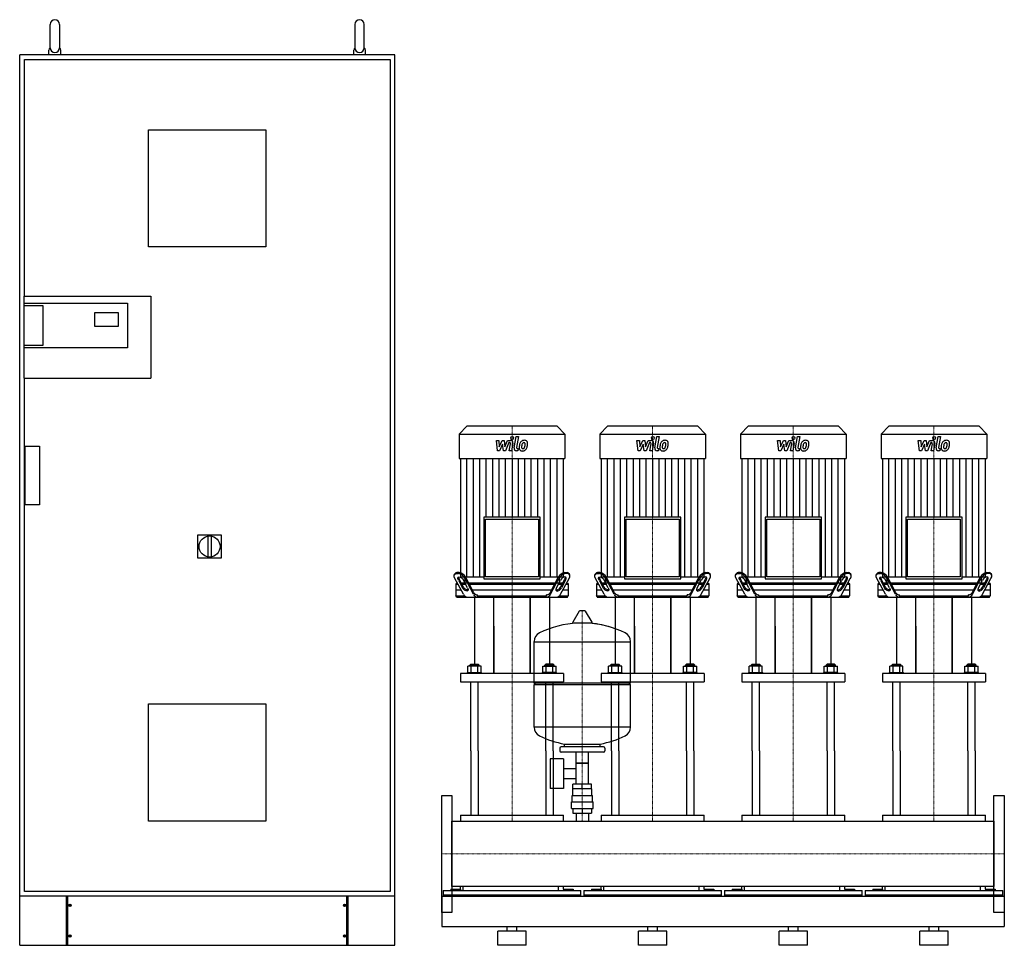
# Model space of a CAD drawing. Extents: x -900 to 1200, y 0 to 1975.
import ezdxf

# ---------------------------------------------------------------- set-up
doc = ezdxf.new("R2010")
doc.units = 0
doc.linetypes.add('DASHDOT', pattern=[1, 0.5, -0.25, 0, -0.25])
doc.layers.get('0').update_dxf_attribs({"color": 124})
doc.layers.add('CP_AXIS', color=143, linetype='DASHDOT', lineweight=18)
doc.layers.add('CP_DETAL', color=33, linetype='Continuous')

msp = doc.modelspace()

# ---------------------------------------------------------------- linework, layer by layer
at = {"extrusion": (0, 1, 0)}
for p, q in [((-835, 1915), (-835, 1965)), ((-815, 1965), (-815, 1915)), ((-185, 1965), (-185, 1915)), ((-165, 1915), (-165, 1965)), ((-900, 0), (-900, 1900)), ((-100, 1900), (-900, 1900)), ((-890, 1890), (-110, 1890)), ((-890, 1385), (-890, 1890)), ((-837.5, 1900), (-837.5, 1910)), ((-812.5, 1900), (-812.5, 1910)), ((-187.5, 1900), (-187.5, 1910)), ((-162.5, 1900), (-162.5, 1910)), ((-110, 1890), (-110, 115)), ((-100, 0), (-100, 1900)), ((-625, 1490), (-625, 1740)), ((-625, 1740), (-375, 1740)), ((-375, 1740), (-375, 1490)), ((-375, 1490), (-625, 1490)), ((-891, 1385), (-620, 1385)), ((-891, 1385), (-891, 1210)), ((-891, 1370), (-670, 1370)), ((-891, 1365), (-850.5, 1365)), ((-850.5, 1365), (-850.5, 1280)), ((-670, 1370), (-670, 1275)), ((-620, 1385), (-620, 1210)), ((-740, 1320), (-740, 1350)), ((-740, 1350), (-690, 1350)), ((-690, 1350), (-690, 1320)), ((-690, 1320), (-740, 1320)), ((-850.5, 1280), (-891, 1280)), ((-670, 1275), (-891, 1275)), ((-891, 1210), (-620, 1210)), ((-890, 115), (-890, 1210)), ((53.4, 1108), (37.5, 1090.6)), ((246.6, 1108), (53.4, 1108)), ((246.6, 1108), (262.5, 1090.6)), ((353.4, 1108), (337.5, 1090.6)), ((546.6, 1108), (353.4, 1108)), ((546.6, 1108), (562.5, 1090.6)), ((653.4, 1108), (637.5, 1090.6)), ((846.6, 1108), (653.4, 1108)), ((846.6, 1108), (862.5, 1090.6)), ((953.4, 1108), (937.5, 1090.6)), ((1146.6, 1108), (953.4, 1108)), ((1146.6, 1108), (1162.5, 1090.6)), ((37.5, 1090.6), (262.5, 1090.6)), ((37.5, 1090.6), (37.5, 1038.4)), ((262.5, 1090.6), (262.5, 1038.4)), ((337.5, 1090.6), (562.5, 1090.6)), ((337.5, 1090.6), (337.5, 1038.4)), ((562.5, 1090.6), (562.5, 1038.4)), ((637.5, 1090.6), (862.5, 1090.6)), ((637.5, 1090.6), (637.5, 1038.4)), ((862.5, 1090.6), (862.5, 1038.4)), ((937.5, 1090.6), (1162.5, 1090.6)), ((937.5, 1090.6), (937.5, 1038.4)), ((1162.5, 1090.6), (1162.5, 1038.4)), ((-888, 1065), (-858, 1065)), ((-888, 940), (-888, 1065)), ((-858, 1065), (-858, 940)), ((37.5, 1038.4), (262.5, 1038.4)), ((40.3, 1038.4), (40.3, 786.2)), ((259.7, 786.2), (259.7, 1038.4)), ((337.5, 1038.4), (562.5, 1038.4)), ((340.3, 1038.4), (340.3, 786.2)), ((559.7, 786.2), (559.7, 1038.4)), ((637.5, 1038.4), (862.5, 1038.4)), ((640.3, 1038.4), (640.3, 786.2)), ((859.7, 786.2), (859.7, 1038.4)), ((937.5, 1038.4), (1162.5, 1038.4)), ((940.3, 1038.4), (940.3, 786.2)), ((1159.7, 786.2), (1159.7, 1038.4)), ((-858, 940), (-888, 940)), ((89.7, 913.6), (89.7, 781.8)), ((210.3, 913.6), (89.7, 913.6)), ((93.7, 909.2), (206.3, 909.2)), ((93.7, 786.2), (93.7, 909.2)), ((206.3, 909.2), (206.3, 786.2)), ((210.3, 781.8), (210.3, 913.6)), ((389.7, 913.6), (389.7, 781.8)), ((510.3, 913.6), (389.7, 913.6)), ((393.7, 909.2), (506.3, 909.2)), ((393.7, 786.2), (393.7, 909.2)), ((506.3, 909.2), (506.3, 786.2)), ((510.3, 781.8), (510.3, 913.6)), ((689.7, 913.6), (689.7, 781.8)), ((810.3, 913.6), (689.7, 913.6)), ((693.7, 909.2), (806.3, 909.2)), ((693.7, 786.2), (693.7, 909.2)), ((806.3, 909.2), (806.3, 786.2)), ((810.3, 781.8), (810.3, 913.6)), ((989.7, 913.6), (989.7, 781.8)), ((1110.3, 913.6), (989.7, 913.6)), ((993.7, 909.2), (1106.2, 909.2)), ((993.7, 786.2), (993.7, 909.2)), ((1106.2, 909.2), (1106.2, 786.2)), ((1110.3, 781.8), (1110.3, 913.6)), ((-520, 876), (-470, 876)), ((-520, 826), (-520, 876)), ((-499, 873.1), (-499, 828.9)), ((-491, 828.9), (-491, 873.1)), ((-470, 876), (-470, 826)), ((-470, 826), (-520, 826)), ((28.5, 793.6), (27.1, 791.1)), ((46.5, 748.9), (28.4, 782.4)), ((30.8, 793), (36.2, 793)), ((37.5, 795.5), (32.1, 795.5)), ((35.7, 778.9), (44.3, 763)), ((45.6, 765.5), (37.1, 781.4)), ((40.3, 786.2), (89.7, 786.2)), ((55.1, 763), (46.5, 778.9)), ((49.6, 786.2), (49.6, 773)), ((68.1, 748.9), (50, 782.4)), ((68.9, 752.4), (51.4, 784.9)), ((89.7, 781.8), (210.3, 781.8)), ((206.3, 786.2), (93.7, 786.2)), ((210.3, 786.2), (259.7, 786.2)), ((231.1, 752.4), (248.6, 784.9)), ((231.9, 748.9), (250, 782.4)), ((244.9, 763), (253.5, 778.9)), ((250.4, 786.2), (250.4, 773)), ((253.5, 748.9), (271.6, 782.4)), ((254.4, 765.5), (262.9, 781.4)), ((264.3, 778.9), (255.7, 763)), ((262.5, 795.5), (267.9, 795.5)), ((269.2, 793), (263.8, 793)), ((271.5, 793.6), (272.9, 791.1)), ((328.5, 793.6), (327.1, 791.1)), ((346.5, 748.9), (328.4, 782.4)), ((330.8, 793), (336.2, 793)), ((337.5, 795.5), (332.1, 795.5)), ((335.7, 778.9), (344.3, 763)), ((345.6, 765.5), (337.1, 781.4)), ((340.3, 786.2), (389.7, 786.2)), ((355.1, 763), (346.5, 778.9)), ((349.6, 786.2), (349.6, 773)), ((368.1, 748.9), (350, 782.4)), ((368.9, 752.4), (351.4, 784.9)), ((389.7, 781.8), (510.3, 781.8)), ((506.3, 786.2), (393.7, 786.2)), ((510.3, 786.2), (559.7, 786.2)), ((531.1, 752.4), (548.6, 784.9)), ((531.9, 748.9), (550, 782.4)), ((544.9, 763), (553.5, 778.9)), ((550.4, 786.2), (550.4, 773)), ((553.5, 748.9), (571.6, 782.4)), ((554.4, 765.5), (562.9, 781.4)), ((564.3, 778.9), (555.7, 763)), ((562.5, 795.5), (567.9, 795.5)), ((569.2, 793), (563.8, 793)), ((571.5, 793.6), (572.9, 791.1)), ((628.5, 793.6), (627.1, 791.1)), ((646.5, 748.9), (628.4, 782.4)), ((630.8, 793), (636.2, 793)), ((637.5, 795.5), (632.1, 795.5)), ((635.7, 778.9), (644.3, 763)), ((645.6, 765.5), (637.1, 781.4)), ((640.3, 786.2), (689.7, 786.2)), ((655.1, 763), (646.5, 778.9)), ((649.6, 786.2), (649.6, 773)), ((668.1, 748.9), (650, 782.4)), ((668.9, 752.4), (651.4, 784.9)), ((689.7, 781.8), (810.3, 781.8)), ((806.3, 786.2), (693.7, 786.2)), ((810.3, 786.2), (859.7, 786.2)), ((831.1, 752.4), (848.6, 784.9)), ((831.9, 748.9), (850, 782.4)), ((844.9, 763), (853.5, 778.9)), ((850.4, 786.2), (850.4, 773)), ((853.5, 748.9), (871.6, 782.4)), ((854.4, 765.5), (862.9, 781.4)), ((864.3, 778.9), (855.7, 763)), ((862.5, 795.5), (867.9, 795.5)), ((869.2, 793), (863.8, 793)), ((871.5, 793.6), (872.9, 791.1)), ((928.5, 793.6), (927.1, 791.1)), ((946.5, 748.9), (928.4, 782.4)), ((930.8, 793), (936.2, 793)), ((937.5, 795.5), (932.1, 795.5)), ((935.7, 778.9), (944.3, 763)), ((945.6, 765.5), (937.1, 781.4)), ((940.3, 786.2), (989.7, 786.2)), ((955.1, 763), (946.5, 778.9)), ((949.6, 786.2), (949.6, 773)), ((968.1, 748.9), (950, 782.4)), ((968.9, 752.4), (951.4, 784.9)), ((989.7, 781.8), (1110.3, 781.8)), ((1106.2, 786.2), (993.7, 786.2)), ((1110.3, 786.2), (1159.7, 786.2)), ((1131.1, 752.4), (1148.6, 784.9)), ((1131.9, 748.9), (1150, 782.4)), ((1144.9, 763), (1153.5, 778.9)), ((1150.4, 786.2), (1150.4, 773)), ((1153.5, 748.9), (1171.6, 782.4)), ((1154.4, 765.5), (1162.9, 781.4)), ((1164.3, 778.9), (1155.7, 763)), ((1162.5, 795.5), (1167.9, 795.5)), ((1169.2, 793), (1163.8, 793)), ((1171.5, 793.6), (1172.9, 791.1)), ((31.9, 773), (30, 770.5)), ((30, 770.5), (34.8, 770.5)), ((30, 770.5), (30, 745.5)), ((41.6, 758), (30, 758)), ((33.5, 773), (31.9, 773)), ((49.7, 773), (41.6, 773)), ((42.9, 770.5), (51, 770.5)), ((250.4, 773), (49.6, 773)), ((59.1, 770.5), (240.9, 770.5)), ((234.1, 758), (65.9, 758)), ((249, 770.5), (257.1, 770.5)), ((258.4, 773), (250.3, 773)), ((270, 758), (258.4, 758)), ((265.2, 770.5), (270, 770.5)), ((268.1, 773), (266.5, 773)), ((268.1, 773), (270, 770.5)), ((270, 770.5), (270, 745.5)), ((331.9, 773), (330, 770.5)), ((330, 770.5), (334.8, 770.5)), ((330, 770.5), (330, 745.5)), ((341.6, 758), (330, 758)), ((333.5, 773), (331.9, 773)), ((349.7, 773), (341.6, 773)), ((342.9, 770.5), (351, 770.5)), ((550.4, 773), (349.6, 773)), ((359.1, 770.5), (540.9, 770.5)), ((534.1, 758), (365.9, 758)), ((549, 770.5), (557.1, 770.5)), ((558.4, 773), (550.3, 773)), ((570, 758), (558.4, 758)), ((565.2, 770.5), (570, 770.5)), ((568.1, 773), (566.5, 773)), ((568.1, 773), (570, 770.5)), ((570, 770.5), (570, 745.5)), ((631.9, 773), (630, 770.5)), ((630, 770.5), (634.8, 770.5)), ((630, 770.5), (630, 745.5)), ((641.6, 758), (630, 758)), ((633.5, 773), (631.9, 773)), ((649.7, 773), (641.6, 773)), ((642.9, 770.5), (651, 770.5)), ((850.4, 773), (649.6, 773)), ((659.1, 770.5), (840.9, 770.5)), ((834.1, 758), (665.9, 758)), ((849, 770.5), (857.1, 770.5)), ((858.4, 773), (850.3, 773)), ((870, 758), (858.4, 758)), ((865.2, 770.5), (870, 770.5)), ((868.1, 773), (866.5, 773)), ((868.1, 773), (870, 770.5)), ((870, 770.5), (870, 745.5)), ((931.9, 773), (930, 770.5)), ((930, 770.5), (934.8, 770.5)), ((930, 770.5), (930, 745.5)), ((941.6, 758), (930, 758)), ((933.5, 773), (931.9, 773)), ((949.7, 773), (941.6, 773)), ((942.9, 770.5), (951, 770.5)), ((1150.4, 773), (949.6, 773)), ((959.1, 770.5), (1140.9, 770.5)), ((1134.1, 758), (965.9, 758)), ((1149, 770.5), (1157.1, 770.5)), ((1158.4, 773), (1150.3, 773)), ((1170, 758), (1158.4, 758)), ((1165.2, 770.5), (1170, 770.5)), ((1168.1, 773), (1166.5, 773)), ((1168.1, 773), (1170, 770.5)), ((1170, 770.5), (1170, 745.5)), ((30, 745.5), (48.9, 745.5)), ((31.9, 743), (30, 745.5)), ((70, 743), (70, 599.9)), ((74.7, 748), (76.6, 748)), ((76.6, 745.5), (76.6, 748)), ((76.6, 745.5), (223.4, 745.5)), ((111.5, 579.7), (111.5, 743)), ((188.5, 743), (188.5, 579.7)), ((188.5, 579.7), (188.5, 743)), ((225.3, 748), (223.4, 748)), ((223.4, 745.5), (223.4, 748)), ((230, 743), (230, 599.9)), ((251.1, 745.5), (270, 745.5)), ((268.1, 743), (270, 745.5)), ((330, 745.5), (348.9, 745.5)), ((331.9, 743), (330, 745.5)), ((370, 743), (370, 599.9)), ((374.7, 748), (376.6, 748)), ((376.6, 745.5), (376.6, 748)), ((376.6, 745.5), (523.4, 745.5)), ((411.5, 579.7), (411.5, 743)), ((488.5, 743), (488.5, 579.7)), ((488.5, 579.7), (488.5, 743)), ((525.3, 748), (523.4, 748)), ((523.4, 745.5), (523.4, 748)), ((530, 743), (530, 599.9)), ((551.1, 745.5), (570, 745.5)), ((568.1, 743), (570, 745.5)), ((630, 745.5), (648.9, 745.5)), ((631.9, 743), (630, 745.5)), ((670, 743), (670, 599.9)), ((674.7, 748), (676.6, 748)), ((676.6, 745.5), (676.6, 748)), ((676.6, 745.5), (823.4, 745.5)), ((711.5, 579.7), (711.5, 743)), ((788.5, 743), (788.5, 579.7)), ((788.5, 579.7), (788.5, 743)), ((825.3, 748), (823.4, 748)), ((823.4, 745.5), (823.4, 748)), ((830, 743), (830, 599.9)), ((851.1, 745.5), (870, 745.5)), ((868.1, 743), (870, 745.5)), ((930, 745.5), (948.9, 745.5)), ((931.9, 743), (930, 745.5)), ((970, 743), (970, 599.9)), ((974.7, 748), (976.6, 748)), ((976.6, 745.5), (976.6, 748)), ((976.6, 745.5), (1123.4, 745.5)), ((1011.5, 579.7), (1011.5, 743)), ((1088.5, 743), (1088.5, 579.7)), ((1088.5, 579.7), (1088.5, 743)), ((1125.3, 748), (1123.4, 748)), ((1123.4, 745.5), (1123.4, 748)), ((1130, 743), (1130, 599.9)), ((1151.1, 745.5), (1170, 745.5)), ((1168.1, 743), (1170, 745.5)), ((293.6, 713.2), (279.4, 689.5)), ((305.3, 713.8), (294.7, 713.8)), ((306.4, 713.2), (320.6, 689.5)), ((111.5, 681.2), (111.5, 579.7)), ((319.5, 687.6), (280.5, 687.6)), ((411.5, 681.2), (411.5, 579.7)), ((711.5, 681.2), (711.5, 579.7)), ((1011.5, 681.2), (1011.5, 579.7)), ((197, 559.8), (197, 648.1)), ((197, 647.8), (403, 647.8)), ((403, 559.8), (403, 648.1)), ((56.1, 582.4), (56.1, 595.5)), ((62, 599.9), (60, 598.1)), ((80, 598.1), (60, 598.1)), ((60, 595.5), (60, 598.1)), ((62, 599.9), (78, 599.9)), ((63.1, 582.4), (63.1, 595.5)), ((76.9, 582.4), (76.9, 595.5)), ((78, 599.9), (80, 598.1)), ((80, 595.5), (80, 598.1)), ((83.9, 582.4), (83.9, 595.5)), ((216.1, 582.4), (216.1, 595.5)), ((222, 599.9), (220, 598.1)), ((220, 598.1), (240, 598.1)), ((220, 595.5), (220, 598.1)), ((238, 599.9), (222, 599.9)), ((223.1, 582.4), (223.1, 595.5)), ((236.9, 582.4), (236.9, 595.5)), ((238, 599.9), (240, 598.1)), ((240, 595.5), (240, 598.1)), ((243.9, 582.4), (243.9, 595.5)), ((356.1, 582.4), (356.1, 595.5)), ((362, 599.9), (360, 598.1)), ((380, 598.1), (360, 598.1)), ((360, 595.5), (360, 598.1)), ((362, 599.9), (378, 599.9)), ((363.1, 582.4), (363.1, 595.5)), ((376.9, 582.4), (376.9, 595.5)), ((378, 599.9), (380, 598.1)), ((380, 595.5), (380, 598.1)), ((383.9, 582.4), (383.9, 595.5)), ((516.1, 582.4), (516.1, 595.5)), ((522, 599.9), (520, 598.1)), ((520, 598.1), (540, 598.1)), ((520, 595.5), (520, 598.1)), ((538, 599.9), (522, 599.9)), ((523.1, 582.4), (523.1, 595.5)), ((536.9, 582.4), (536.9, 595.5)), ((538, 599.9), (540, 598.1)), ((540, 595.5), (540, 598.1)), ((543.9, 582.4), (543.9, 595.5)), ((656.1, 582.4), (656.1, 595.5)), ((662, 599.9), (660, 598.1)), ((680, 598.1), (660, 598.1)), ((660, 595.5), (660, 598.1)), ((662, 599.9), (678, 599.9)), ((663.1, 582.4), (663.1, 595.5)), ((676.9, 582.4), (676.9, 595.5)), ((678, 599.9), (680, 598.1)), ((680, 595.5), (680, 598.1)), ((683.9, 582.4), (683.9, 595.5)), ((816.1, 582.4), (816.1, 595.5)), ((822, 599.9), (820, 598.1)), ((820, 598.1), (840, 598.1)), ((820, 595.5), (820, 598.1)), ((838, 599.9), (822, 599.9)), ((823.1, 582.4), (823.1, 595.5)), ((836.9, 582.4), (836.9, 595.5)), ((838, 599.9), (840, 598.1)), ((840, 595.5), (840, 598.1)), ((843.9, 582.4), (843.9, 595.5)), ((956.1, 582.4), (956.1, 595.5)), ((962, 599.9), (960, 598.1)), ((980, 598.1), (960, 598.1)), ((960, 595.5), (960, 598.1)), ((962, 599.9), (978, 599.9)), ((963.1, 582.4), (963.1, 595.5)), ((976.9, 582.4), (976.9, 595.5)), ((978, 599.9), (980, 598.1)), ((980, 595.5), (980, 598.1)), ((983.9, 582.4), (983.9, 595.5)), ((1116.1, 582.4), (1116.1, 595.5)), ((1122, 599.9), (1120, 598.1)), ((1120, 598.1), (1140, 598.1)), ((1120, 595.5), (1120, 598.1)), ((1138, 599.9), (1122, 599.9)), ((1123.1, 582.4), (1123.1, 595.5)), ((1136.9, 582.4), (1136.9, 595.5)), ((1138, 599.9), (1140, 598.1)), ((1140, 595.5), (1140, 598.1)), ((1143.9, 582.4), (1143.9, 595.5)), ((40, 579.7), (40, 562.1)), ((55, 582.4), (85, 582.4)), ((55, 579.7), (55, 582.4)), ((85, 579.7), (85, 582.4)), ((245, 582.4), (215, 582.4)), ((215, 579.7), (215, 582.4)), ((245, 579.7), (245, 582.4)), ((260, 579.7), (260, 562.1)), ((340, 579.7), (340, 562.1)), ((355, 582.4), (385, 582.4)), ((355, 579.7), (355, 582.4)), ((385, 579.7), (385, 582.4)), ((545, 582.4), (515, 582.4)), ((515, 579.7), (515, 582.4)), ((545, 579.7), (545, 582.4)), ((560, 579.7), (560, 562.1)), ((640, 579.7), (640, 562.1)), ((655, 582.4), (685, 582.4)), ((655, 579.7), (655, 582.4)), ((685, 579.7), (685, 582.4)), ((845, 582.4), (815, 582.4)), ((815, 579.7), (815, 582.4)), ((845, 579.7), (845, 582.4)), ((860, 579.7), (860, 562.1)), ((940, 579.7), (940, 562.1)), ((955, 582.4), (985, 582.4)), ((955, 579.7), (955, 582.4)), ((985, 579.7), (985, 582.4)), ((1145, 582.4), (1115, 582.4)), ((1115, 579.7), (1115, 582.4)), ((1145, 579.7), (1145, 582.4)), ((1160, 579.7), (1160, 562.1)), ((197, 559.8), (403, 559.8)), ((200, 556.8), (197, 559.8)), ((197, 556.8), (403, 556.8)), ((197, 465.6), (197, 556.8)), ((400, 556.8), (403, 559.8)), ((403, 465.6), (403, 556.8)), ((-625, 515), (-375, 515)), ((-625, 265), (-625, 515)), ((-375, 515), (-375, 265)), ((403, 465.8), (197, 465.8)), ((252, 420.8), (252, 414.8)), ((345, 423.8), (255, 423.8)), ((262, 423.8), (262, 429.4)), ((338, 423.8), (338, 429.4)), ((348, 420.8), (348, 414.8)), ((62, 414.8), (62, 277.7)), ((78, 414.8), (78, 277.7)), ((222, 414.8), (222, 277.7)), ((238, 414.8), (238, 277.7)), ((345, 411.8), (255, 411.8)), ((286.5, 343.8), (286.5, 411.8)), ((313.4, 343.8), (313.4, 411.8)), ((362, 414.8), (362, 277.7)), ((378, 414.8), (378, 277.7)), ((522, 414.8), (522, 277.7)), ((538, 414.8), (538, 277.7)), ((662, 414.8), (662, 277.7)), ((678, 414.8), (678, 277.7)), ((822, 414.8), (822, 277.7)), ((838, 414.8), (838, 277.7)), ((962, 414.8), (962, 277.7)), ((978, 414.8), (978, 277.7)), ((1122, 414.8), (1122, 277.7)), ((1138, 414.8), (1138, 277.7)), ((231.6, 397.8), (231.6, 334.8)), ((259.6, 397.8), (231.6, 397.8)), ((259.6, 397.8), (259.6, 334.8)), ((313.4, 388.8), (286.5, 388.8)), ((286.5, 388.8), (313.4, 388.8)), ((259.6, 377), (286.5, 377)), ((259.6, 355.7), (286.5, 355.7)), ((280.1, 333.8), (280.1, 343.8)), ((319.9, 343.8), (280.1, 343.8)), ((300, 333.8), (300, 343.8)), ((319.9, 333.8), (319.9, 343.8)), ((259.6, 334.8), (231.6, 334.8)), ((278.5, 319.8), (321.5, 319.8)), ((278.5, 305.8), (278.5, 319.8)), ((320, 333.8), (280, 333.8)), ((280, 319.8), (280, 333.8)), ((320, 319.8), (320, 333.8)), ((321.5, 305.8), (321.5, 319.8)), ((277, 305.8), (323, 305.8)), ((277, 291.8), (277, 305.8)), ((323, 291.8), (323, 305.8)), ((40, 277.7), (260, 277.7)), ((40, 277.7), (40, 264.8)), ((260, 264.8), (260, 277.7)), ((277, 291.8), (323, 291.8)), ((280.1, 291.8), (280.1, 281.8)), ((280.1, 281.8), (319.9, 281.8)), ((286.5, 281.8), (286.5, 264.8)), ((300, 291.8), (300, 281.8)), ((313.4, 281.8), (313.4, 264.8)), ((319.9, 291.8), (319.9, 281.8)), ((340, 277.7), (560, 277.7)), ((340, 277.7), (340, 264.8)), ((560, 264.8), (560, 277.7)), ((640, 277.7), (860, 277.7)), ((640, 277.7), (640, 264.8)), ((860, 264.8), (860, 277.7)), ((940, 277.7), (1160, 277.7)), ((940, 277.7), (940, 264.8)), ((1160, 264.8), (1160, 277.7)), ((-375, 265), (-625, 265)), ((22, 264.8), (1178, 264.8)), ((1178, 125.2), (1178, 264.8)), ((1178, 264.8), (1178, 125.2)), ((-110, 115), (-890, 115)), ((-800, 0), (-800, 105)), ((-798, 105), (-798, 0)), ((-202, 0), (-202, 105)), ((-200, 105), (-200, 0)), ((0, 105), (0, 40)), ((3, 116.8), (297, 116.8)), ((3, 116.8), (3, 107.1)), ((297, 107.1), (3, 107.1)), ((4.2, 105), (4.2, 107.1)), ((19.6, 119.5), (19.6, 116.8)), ((19.6, 119.5), (40.4, 119.5)), ((24.8, 119.5), (24.8, 116.8)), ((35.2, 119.5), (35.2, 116.8)), ((40, 119.5), (40, 125.2)), ((40.4, 119.5), (40.4, 116.8)), ((45, 125.2), (45, 116.8)), ((70, 107.1), (70, 105)), ((230, 105), (230, 107.1)), ((249, 116.8), (249, 125.2)), ((259.6, 119.5), (280.4, 119.5)), ((259.6, 119.5), (259.6, 116.8)), ((260, 119.5), (260, 125.2)), ((264.8, 119.5), (264.8, 116.8)), ((275.2, 119.5), (275.2, 116.8)), ((280.4, 119.5), (280.4, 116.8)), ((295.8, 107.1), (295.8, 105)), ((297, 107.1), (297, 116.8)), ((303, 116.8), (597, 116.8)), ((303, 116.8), (303, 107.1)), ((597, 107.1), (303, 107.1)), ((304.2, 105), (304.2, 107.1)), ((319.6, 119.5), (319.6, 116.8)), ((319.6, 119.5), (340.4, 119.5)), ((324.8, 119.5), (324.8, 116.8)), ((335.2, 119.5), (335.2, 116.8)), ((340, 119.5), (340, 125.2)), ((340.4, 119.5), (340.4, 116.8)), ((345, 125.2), (345, 116.8)), ((370, 107.1), (370, 105)), ((530, 105), (530, 107.1)), ((549, 116.8), (549, 125.2)), ((559.6, 119.5), (580.4, 119.5)), ((559.6, 119.5), (559.6, 116.8)), ((560, 119.5), (560, 125.2)), ((564.8, 119.5), (564.8, 116.8)), ((575.2, 119.5), (575.2, 116.8)), ((580.4, 119.5), (580.4, 116.8)), ((595.8, 107.1), (595.8, 105)), ((597, 107.1), (597, 116.8)), ((603, 116.8), (897, 116.8)), ((603, 116.8), (603, 107.1)), ((897, 107.1), (603, 107.1)), ((604.2, 105), (604.2, 107.1)), ((619.6, 119.5), (619.6, 116.8)), ((619.6, 119.5), (640.4, 119.5)), ((624.8, 119.5), (624.8, 116.8)), ((635.2, 119.5), (635.2, 116.8)), ((640, 119.5), (640, 125.2)), ((640.4, 119.5), (640.4, 116.8)), ((645, 125.2), (645, 116.8)), ((670, 107.1), (670, 105)), ((830, 105), (830, 107.1)), ((849, 116.8), (849, 125.2)), ((859.6, 119.5), (880.4, 119.5)), ((859.6, 119.5), (859.6, 116.8)), ((860, 119.5), (860, 125.2)), ((864.8, 119.5), (864.8, 116.8)), ((875.2, 119.5), (875.2, 116.8)), ((880.4, 119.5), (880.4, 116.8)), ((895.8, 107.1), (895.8, 105)), ((897, 107.1), (897, 116.8)), ((903, 116.8), (1197, 116.8)), ((903, 116.8), (903, 107.1)), ((1197, 107.1), (903, 107.1)), ((904.2, 105), (904.2, 107.1)), ((919.6, 119.5), (919.6, 116.8)), ((919.6, 119.5), (940.4, 119.5)), ((924.8, 119.5), (924.8, 116.8)), ((935.2, 119.5), (935.2, 116.8)), ((940, 119.5), (940, 125.2)), ((940.4, 119.5), (940.4, 116.8)), ((945, 125.2), (945, 116.8)), ((970, 107.1), (970, 105)), ((1130, 105), (1130, 107.1)), ((1149, 116.8), (1149, 125.2)), ((1159.6, 119.5), (1180.4, 119.5)), ((1159.6, 119.5), (1159.6, 116.8)), ((1160, 119.5), (1160, 125.2)), ((1164.8, 119.5), (1164.8, 116.8)), ((1175.2, 119.5), (1175.2, 116.8)), ((1180.4, 119.5), (1180.4, 116.8)), ((1195.8, 107.1), (1195.8, 105)), ((1197, 107.1), (1197, 116.8)), ((0, 105), (1200, 105)), ((1200, 105), (1200, 40)), ((1200, 105), (1200, 40)), ((-793.2, 17.5), (-793.2, 22.5)), ((-792.7, 22.5), (-792.7, 17.5)), ((-207.2, 22.5), (-207.2, 17.5)), ((-206.7, 17.5), (-206.7, 22.5)), ((0, 40), (1200, 40)), ((180, 30), (120, 30)), ((120, 0), (120, 30)), ((140, 30), (140, 40)), ((160, 30), (160, 40)), ((180, 0), (180, 30)), ((480, 30), (420, 30)), ((420, 0), (420, 30)), ((440, 30), (440, 40)), ((460, 30), (460, 40)), ((480, 0), (480, 30)), ((780, 30), (720, 30)), ((720, 0), (720, 30)), ((740, 30), (740, 40)), ((760, 30), (760, 40)), ((780, 0), (780, 30)), ((1080, 30), (1020, 30)), ((1020, 0), (1020, 30)), ((1040, 30), (1040, 40)), ((1060, 30), (1060, 40)), ((1080, 0), (1080, 30)), ((180, 0), (120, 0)), ((480, 0), (420, 0)), ((780, 0), (720, 0)), ((1080, 0), (1020, 0))]:
    msp.add_line(p, q, dxfattribs=at)
for p, q in [((31.9, 743), (268.1, 743)), ((78, 743), (76.6, 745.5)), ((222, 743), (223.4, 745.5)), ((331.9, 743), (568.1, 743)), ((378, 743), (376.6, 745.5)), ((522, 743), (523.4, 745.5)), ((631.9, 743), (868.1, 743)), ((678, 743), (676.6, 745.5)), ((822, 743), (823.4, 745.5)), ((931.9, 743), (1168.1, 743)), ((978, 743), (976.6, 745.5)), ((1122, 743), (1123.4, 745.5)), ((83.9, 595.5), (56.1, 595.5)), ((216.1, 595.5), (243.9, 595.5)), ((383.9, 595.5), (356.1, 595.5)), ((516.1, 595.5), (543.9, 595.5)), ((683.9, 595.5), (656.1, 595.5)), ((816.1, 595.5), (843.9, 595.5)), ((983.9, 595.5), (956.1, 595.5)), ((1116.1, 595.5), (1143.9, 595.5)), ((260, 579.7), (40, 579.7)), ((560, 579.7), (340, 579.7)), ((860, 579.7), (640, 579.7)), ((1160, 579.7), (940, 579.7)), ((40, 562.1), (260, 562.1)), ((62, 414.8), (62, 562.1)), ((78, 414.8), (78, 562.1)), ((222, 414.8), (222, 562.1)), ((238, 414.8), (238, 562.1)), ((340, 562.1), (560, 562.1)), ((362, 414.8), (362, 562.1)), ((378, 414.8), (378, 562.1)), ((522, 414.8), (522, 562.1)), ((538, 414.8), (538, 562.1)), ((640, 562.1), (860, 562.1)), ((662, 414.8), (662, 562.1)), ((678, 414.8), (678, 562.1)), ((822, 414.8), (822, 562.1)), ((838, 414.8), (838, 562.1)), ((940, 562.1), (1160, 562.1)), ((962, 414.8), (962, 562.1)), ((978, 414.8), (978, 562.1)), ((1122, 414.8), (1122, 562.1)), ((1138, 414.8), (1138, 562.1)), ((262, 429.4), (338, 429.4)), ((0, 320), (22, 320)), ((0, 70), (0, 320)), ((22, 320), (22, 70)), ((1178, 320), (1200, 320)), ((1178, 70), (1178, 320)), ((1200, 320), (1200, 70)), ((22, 125.2), (22, 264.8)), ((-100, 105), (-900, 105)), ((0, 105), (0, 105)), ((1178, 125.2), (22, 125.2)), ((1200, 105), (1200, 105)), ((70, 105), (4.2, 105)), ((295.8, 105), (230, 105)), ((370, 105), (304.2, 105)), ((595.8, 105), (530, 105)), ((670, 105), (604.2, 105)), ((895.8, 105), (830, 105)), ((970, 105), (904.2, 105)), ((1195.8, 105), (1130, 105)), ((22, 70), (0, 70)), ((1200, 70), (1178, 70)), ((-900, 0), (-100, 0))]:
    msp.add_line(p, q)
at = {"extrusion": (0, -1, 0)}
for p, q in [((-793.2, 87.5), (-793.2, 82.5)), ((-792.7, 82.5), (-792.7, 87.5)), ((-207.2, 82.5), (-207.2, 87.5)), ((-206.7, 87.5), (-206.7, 82.5))]:
    msp.add_line(p, q, dxfattribs=at)
for centre, radius in [((-495, 851), 22.5), ((-793, 85), 2.5), ((-207, 85), 2.5), ((-793, 20), 2.5), ((-207, 20), 2.5)]:
    msp.add_circle(centre, radius)
for centre, radius, start, end in [((-825, 1965), 10, 0, 180), ((-175, 1965), 10, 0, 180), ((-832.5, 1910), 5, 119.7141, 180), ((-825, 1915), 10, 180, 0), ((-817.5, 1910), 5, 0, 60.2859), ((-182.5, 1910), 5, 119.7141, 180), ((-175, 1915), 10, 180, 0), ((-167.5, 1910), 5, 0, 60.2859), ((294.7, 712.6), 1.25, 90, 149.0362), ((305.3, 712.6), 1.25, 30.9638, 90), ((300, 480.8), 207, 92.8162, 116.2545), ((280.5, 688.8), 1.25, 149.0362, 270), ((300, 480.8), 207, 72.4263, 87.1838), ((300, 480.8), 207, 63.7455, 87.1838), ((319.5, 688.8), 1.25, 270, 30.9638), ((217.5, 648.1), 20.5, 116.2545, 180), ((382.5, 648.1), 20.5, 0, 63.7455), ((217.5, 465.6), 20.5, 180, 243.7455), ((382.5, 465.6), 20.5, 296.2545, 0), ((300, 632.8), 207, 243.7455, 259.4219), ((300, 632.8), 207, 280.5781, 296.2545), ((255, 420.8), 3, 90, 180), ((345, 420.8), 3, 0, 90), ((255, 414.8), 3, 180, 270), ((345, 414.8), 3, 270, 0)]:
    msp.add_arc(centre, radius, start, end)
at = {"extrusion": (0, 0, -1)}
for centre, major_axis, start_param, end_param in [((36.5, 782.4), (-8.6, 9.64), -1.13962, 0.431176), ((41.1, 778.9), (-5.73, 6.42), -1.13962, 2.001972), ((336.5, 782.4), (-8.6, 9.64), -1.13962, 0.431176), ((341.1, 778.9), (-5.73, 6.42), -1.13962, 2.001972), ((636.5, 782.4), (-8.6, 9.64), -1.13962, 0.431176), ((641.1, 778.9), (-5.73, 6.42), -1.13962, 2.001972), ((936.5, 782.4), (-8.6, 9.64), -1.13962, 0.431176), ((941.1, 778.9), (-5.73, 6.42), -1.13962, 2.001972), ((49.7, 763), (-5.73, 6.42), 2.001972, 5.143565), ((51, 765.5), (-5.73, 6.42), 3.268473, 5.143565), ((349.7, 763), (-5.73, 6.42), 2.001972, 5.143565), ((351, 765.5), (-5.73, 6.42), 3.268473, 5.143565), ((649.7, 763), (-5.73, 6.42), 2.001972, 5.143565), ((651, 765.5), (-5.73, 6.42), 3.268473, 5.143565), ((949.7, 763), (-5.73, 6.42), 2.001972, 5.143565), ((951, 765.5), (-5.73, 6.42), 3.268473, 5.143565)]:
    msp.add_ellipse(centre, major_axis=major_axis, ratio=0.515693, start_param=start_param, end_param=end_param, dxfattribs=at)
for centre, major_axis, ratio, start_param, end_param in [((31.8, 789.9), (0, 5.63), 0.764331, -0.083796, 0.861952), ((41, 785.7), (0, 6.77), 0.764331, 1.586657, 2.26971), ((34.4, 768.3), (0, 24.8), 0.764331, -0.966525, -0.093281), ((35.2, 769.5), (0, 26.1), 0.764331, -0.942811, -0.116995), ((264.8, 769.5), (0, 26.1), 0.764331, 0.116995, 0.942811), ((265.6, 768.3), (0, 24.8), 0.764331, 0.093281, 0.966525), ((258.9, 778.9), (5.73, 6.42), 0.515693, -1.13962, 2.001972), ((259, 785.7), (0, 6.77), 0.764331, 4.013475, 4.696528), ((268.2, 789.9), (0, 5.63), 0.764331, -0.861952, 0.083796), ((263.5, 782.4), (8.6, 9.64), 0.515693, -1.13962, 0.431176), ((331.8, 789.9), (0, 5.63), 0.764331, -0.083796, 0.861952), ((341, 785.7), (0, 6.77), 0.764331, 1.586657, 2.26971), ((334.4, 768.3), (0, 24.8), 0.764331, -0.966525, -0.093281), ((335.2, 769.5), (0, 26.1), 0.764331, -0.942811, -0.116995), ((564.8, 769.5), (0, 26.1), 0.764331, 0.116995, 0.942811), ((565.6, 768.3), (0, 24.8), 0.764331, 0.093281, 0.966525), ((558.9, 778.9), (5.73, 6.42), 0.515693, -1.13962, 2.001972), ((559, 785.7), (0, 6.77), 0.764331, 4.013475, 4.696528), ((568.2, 789.9), (0, 5.63), 0.764331, -0.861952, 0.083796), ((563.5, 782.4), (8.6, 9.64), 0.515693, -1.13962, 0.431176), ((631.8, 789.9), (0, 5.63), 0.764331, -0.083796, 0.861952), ((641, 785.7), (0, 6.77), 0.764331, 1.586657, 2.26971), ((634.4, 768.3), (0, 24.8), 0.764331, -0.966525, -0.093281), ((635.2, 769.5), (0, 26.1), 0.764331, -0.942811, -0.116995), ((864.8, 769.5), (0, 26.1), 0.764331, 0.116995, 0.942811), ((865.6, 768.3), (0, 24.8), 0.764331, 0.093281, 0.966525), ((858.9, 778.9), (5.73, 6.42), 0.515693, -1.13962, 2.001972), ((859, 785.7), (0, 6.77), 0.764331, 4.013475, 4.696528), ((868.2, 789.9), (0, 5.63), 0.764331, -0.861952, 0.083796), ((863.5, 782.4), (8.6, 9.64), 0.515693, -1.13962, 0.431176), ((931.8, 789.9), (0, 5.63), 0.764331, -0.083796, 0.861952), ((941, 785.7), (0, 6.77), 0.764331, 1.586657, 2.26971), ((934.4, 768.3), (0, 24.8), 0.764331, -0.966525, -0.093281), ((935.2, 769.5), (0, 26.1), 0.764331, -0.942811, -0.116995), ((1164.8, 769.5), (0, 26.1), 0.764331, 0.116995, 0.942811), ((1165.6, 768.3), (0, 24.8), 0.764331, 0.093281, 0.966525), ((1158.9, 778.9), (5.73, 6.42), 0.515693, -1.13962, 2.001972), ((1159, 785.7), (0, 6.77), 0.764331, 4.013475, 4.696528), ((1168.2, 789.9), (0, 5.63), 0.764331, -0.861952, 0.083796), ((1163.5, 782.4), (8.6, 9.64), 0.515693, -1.13962, 0.431176), ((250.3, 763), (5.73, 6.42), 0.515693, 2.001972, 5.143565), ((249, 765.5), (5.73, 6.42), 0.515693, 3.268473, 5.143565), ((550.3, 763), (5.73, 6.42), 0.515693, 2.001972, 5.143565), ((549, 765.5), (5.73, 6.42), 0.515693, 3.268473, 5.143565), ((850.3, 763), (5.73, 6.42), 0.515693, 2.001972, 5.143565), ((849, 765.5), (5.73, 6.42), 0.515693, 3.268473, 5.143565), ((1150.3, 763), (5.73, 6.42), 0.515693, 2.001972, 5.143565), ((1149, 765.5), (5.73, 6.42), 0.515693, 3.268473, 5.143565), ((54.8, 755.9), (0, 12.9), 0.764331, 2.145017, 3.078363), ((76.3, 755.5), (0, 12.6), 0.764331, 2.131933, 3.091447), ((75, 757.4), (0, 9.42), 0.764331, 2.131933, 3.091447), ((223.7, 755.5), (0, 12.6), 0.764331, 3.191738, 4.151252), ((225, 757.4), (0, 9.42), 0.764331, 3.191738, 4.151252), ((245.2, 755.9), (0, 12.9), 0.764331, 3.204822, 4.138168), ((354.8, 755.9), (0, 12.9), 0.764331, 2.145017, 3.078363), ((376.3, 755.5), (0, 12.6), 0.764331, 2.131933, 3.091447), ((375, 757.4), (0, 9.42), 0.764331, 2.131933, 3.091447), ((523.7, 755.5), (0, 12.6), 0.764331, 3.191738, 4.151252), ((525, 757.4), (0, 9.42), 0.764331, 3.191738, 4.151252), ((545.2, 755.9), (0, 12.9), 0.764331, 3.204822, 4.138168), ((654.8, 755.9), (0, 12.9), 0.764331, 2.145017, 3.078363), ((676.3, 755.5), (0, 12.6), 0.764331, 2.131933, 3.091447), ((675, 757.4), (0, 9.42), 0.764331, 2.131933, 3.091447), ((823.7, 755.5), (0, 12.6), 0.764331, 3.191738, 4.151252), ((825, 757.4), (0, 9.42), 0.764331, 3.191738, 4.151252), ((845.2, 755.9), (0, 12.9), 0.764331, 3.204822, 4.138168), ((954.8, 755.9), (0, 12.9), 0.764331, 2.145017, 3.078363), ((976.3, 755.5), (0, 12.6), 0.764331, 2.131933, 3.091447), ((975, 757.4), (0, 9.42), 0.764331, 2.131933, 3.091447), ((1123.7, 755.5), (0, 12.6), 0.764331, 3.191738, 4.151252), ((1125, 757.4), (0, 9.42), 0.764331, 3.191738, 4.151252), ((1145.2, 755.9), (0, 12.9), 0.764331, 3.204822, 4.138168)]:
    msp.add_ellipse(centre, major_axis=major_axis, ratio=ratio, start_param=start_param, end_param=end_param)
at = {"layer": 'CP_AXIS'}
for p, q in [((150, 773), (150, 1108)), ((450, 773), (450, 1108)), ((750, 773), (750, 1108)), ((1050, 773), (1050, 1108)), ((150, 743), (150, 773)), ((450, 743), (450, 773)), ((750, 743), (750, 773)), ((1050, 743), (1050, 773)), ((150, 562.1), (150, 743)), ((450, 562.1), (450, 743)), ((750, 562.1), (750, 743)), ((1050, 562.1), (1050, 743)), ((300, 264.8), (300, 713.8)), ((150, 414.8), (150, 562.1)), ((450, 414.8), (450, 562.1)), ((750, 414.8), (750, 562.1)), ((1050, 414.8), (1050, 562.1)), ((150, 414.8), (150, 264.8)), ((450, 414.8), (450, 264.8)), ((750, 414.8), (750, 264.8)), ((1050, 414.8), (1050, 264.8)), ((0, 195), (22, 195)), ((22, 195), (1178, 195)), ((1178, 195), (1200, 195))]:
    msp.add_line(p, q, dxfattribs=at)
at = {"layer": 'CP_DETAL'}
for p, q in [((116.6, 1077.3), (121.9, 1077.3)), ((118.8, 1055), (116.6, 1077.3)), ((121.9, 1077.3), (122.7, 1063.5)), ((122.7, 1063.5), (129.3, 1077.3)), ((129.3, 1077.3), (133.3, 1077.3)), ((133.3, 1077.3), (135, 1063.5)), ((135, 1063.5), (140.1, 1077.3)), ((143.5, 1072.6), (136.2, 1055)), ((140.1, 1077.3), (147, 1077.3)), ((144.7, 1072.6), (143.5, 1072.6)), ((151.7, 1071), (148.9, 1055)), ((154.6, 1061.3), (158.9, 1085.5)), ((158.9, 1085.5), (164, 1085.5)), ((164, 1085.5), (159.8, 1062)), ((416.6, 1077.3), (421.9, 1077.3)), ((418.8, 1055), (416.6, 1077.3)), ((421.9, 1077.3), (422.7, 1063.5)), ((422.7, 1063.5), (429.3, 1077.3)), ((429.3, 1077.3), (433.3, 1077.3)), ((433.3, 1077.3), (435, 1063.5)), ((435, 1063.5), (440.1, 1077.3)), ((443.5, 1072.6), (436.2, 1055)), ((440.1, 1077.3), (447, 1077.3)), ((444.7, 1072.6), (443.5, 1072.6)), ((451.7, 1071), (448.9, 1055)), ((454.6, 1061.3), (458.9, 1085.5)), ((458.9, 1085.5), (464, 1085.5)), ((464, 1085.5), (459.8, 1062)), ((716.6, 1077.3), (721.9, 1077.3)), ((718.8, 1055), (716.6, 1077.3)), ((721.9, 1077.3), (722.7, 1063.5)), ((722.7, 1063.5), (729.3, 1077.3)), ((729.3, 1077.3), (733.3, 1077.3)), ((733.3, 1077.3), (735, 1063.5)), ((735, 1063.5), (740.1, 1077.3)), ((743.5, 1072.6), (736.2, 1055)), ((740.1, 1077.3), (747, 1077.3)), ((744.7, 1072.6), (743.5, 1072.6)), ((751.7, 1071), (748.9, 1055)), ((754.6, 1061.3), (758.9, 1085.5)), ((758.9, 1085.5), (764, 1085.5)), ((764, 1085.5), (759.8, 1062)), ((1016.6, 1077.3), (1021.9, 1077.3)), ((1018.8, 1055), (1016.6, 1077.3)), ((1021.9, 1077.3), (1022.7, 1063.5)), ((1022.7, 1063.5), (1029.3, 1077.3)), ((1029.3, 1077.3), (1033.3, 1077.3)), ((1033.3, 1077.3), (1035, 1063.5)), ((1035, 1063.5), (1040.1, 1077.3)), ((1043.5, 1072.6), (1036.2, 1055)), ((1040.1, 1077.3), (1047, 1077.3)), ((1044.7, 1072.6), (1043.5, 1072.6)), ((1051.7, 1071), (1048.9, 1055)), ((1054.6, 1061.3), (1058.9, 1085.5)), ((1058.9, 1085.5), (1064, 1085.5)), ((1064, 1085.5), (1059.8, 1062)), ((123.2, 1055), (118.8, 1055)), ((130, 1069), (123.2, 1055)), ((131.7, 1055), (130, 1069)), ((136.2, 1055), (131.7, 1055)), ((143.8, 1055), (146.5, 1070.2)), ((148.9, 1055), (143.8, 1055)), ((162.3, 1055), (159.3, 1055)), ((161.6, 1059.7), (163.2, 1059.7)), ((163.2, 1059.7), (162.3, 1055)), ((423.2, 1055), (418.8, 1055)), ((430, 1069), (423.2, 1055)), ((431.7, 1055), (430, 1069)), ((436.2, 1055), (431.7, 1055)), ((443.8, 1055), (446.5, 1070.2)), ((448.9, 1055), (443.8, 1055)), ((462.3, 1055), (459.3, 1055)), ((461.6, 1059.7), (463.2, 1059.7)), ((463.2, 1059.7), (462.3, 1055)), ((723.2, 1055), (718.8, 1055)), ((730, 1069), (723.2, 1055)), ((731.7, 1055), (730, 1069)), ((736.2, 1055), (731.7, 1055)), ((743.8, 1055), (746.5, 1070.2)), ((748.9, 1055), (743.8, 1055)), ((762.3, 1055), (759.3, 1055)), ((761.6, 1059.7), (763.2, 1059.7)), ((763.2, 1059.7), (762.3, 1055)), ((1023.2, 1055), (1018.8, 1055)), ((1030, 1069), (1023.2, 1055)), ((1031.7, 1055), (1030, 1069)), ((1036.2, 1055), (1031.7, 1055)), ((1043.8, 1055), (1046.5, 1070.2)), ((1048.9, 1055), (1043.8, 1055)), ((1062.3, 1055), (1059.3, 1055)), ((1061.6, 1059.7), (1063.2, 1059.7)), ((1063.2, 1059.7), (1062.3, 1055)), ((54, 786.2), (54, 1038.4)), ((67.7, 786.2), (67.7, 1038.4)), ((81.4, 786.2), (81.4, 1038.4)), ((95.1, 913.6), (95.1, 1038.4)), ((108.8, 913.6), (108.8, 1038.4)), ((122.6, 913.6), (122.6, 1038.4)), ((136.3, 913.6), (136.3, 1038.4)), ((150, 1038.4), (150, 913.6)), ((163.7, 913.6), (163.7, 1038.4)), ((177.4, 913.6), (177.4, 1038.4)), ((191.2, 913.6), (191.2, 1038.4)), ((204.9, 913.6), (204.9, 1038.4)), ((218.6, 786.2), (218.6, 1038.4)), ((232.3, 786.2), (232.3, 1038.4)), ((246, 786.2), (246, 1038.4)), ((354, 786.2), (354, 1038.4)), ((367.7, 786.2), (367.7, 1038.4)), ((381.4, 786.2), (381.4, 1038.4)), ((395.1, 913.6), (395.1, 1038.4)), ((408.8, 913.6), (408.8, 1038.4)), ((422.6, 913.6), (422.6, 1038.4)), ((436.3, 913.6), (436.3, 1038.4)), ((450, 1038.4), (450, 913.6)), ((463.7, 913.6), (463.7, 1038.4)), ((477.4, 913.6), (477.4, 1038.4)), ((491.2, 913.6), (491.2, 1038.4)), ((504.9, 913.6), (504.9, 1038.4)), ((518.6, 786.2), (518.6, 1038.4)), ((532.3, 786.2), (532.3, 1038.4)), ((546, 786.2), (546, 1038.4)), ((654, 786.2), (654, 1038.4)), ((667.7, 786.2), (667.7, 1038.4)), ((681.4, 786.2), (681.4, 1038.4)), ((695.1, 913.6), (695.1, 1038.4)), ((708.8, 913.6), (708.8, 1038.4)), ((722.6, 913.6), (722.6, 1038.4)), ((736.3, 913.6), (736.3, 1038.4)), ((750, 1038.4), (750, 913.6)), ((763.7, 913.6), (763.7, 1038.4)), ((777.4, 913.6), (777.4, 1038.4)), ((791.2, 913.6), (791.2, 1038.4)), ((804.9, 913.6), (804.9, 1038.4)), ((818.6, 786.2), (818.6, 1038.4)), ((832.3, 786.2), (832.3, 1038.4)), ((846, 786.2), (846, 1038.4)), ((954, 786.2), (954, 1038.4)), ((967.7, 786.2), (967.7, 1038.4)), ((981.4, 786.2), (981.4, 1038.4)), ((995.1, 913.6), (995.1, 1038.4)), ((1008.8, 913.6), (1008.8, 1038.4)), ((1022.6, 913.6), (1022.6, 1038.4)), ((1036.3, 913.6), (1036.3, 1038.4)), ((1050, 1038.4), (1050, 913.6)), ((1063.7, 913.6), (1063.7, 1038.4)), ((1077.4, 913.6), (1077.4, 1038.4)), ((1091.2, 913.6), (1091.2, 1038.4)), ((1104.9, 913.6), (1104.9, 1038.4)), ((1118.6, 786.2), (1118.6, 1038.4)), ((1132.3, 786.2), (1132.3, 1038.4)), ((1146, 786.2), (1146, 1038.4))]:
    msp.add_line(p, q, dxfattribs=at)
for centre, major_axis, start_param, end_param in [((144.7, 1070.6), (0, 1.98), 4.522641, 6.283816), ((147, 1072), (0, 5.29), 4.522956, 6.2851), ((150.3, 1082.5), (0, 3.31), -1.570796, 4.712389), ((183.3, 1063.1), (0, 19.5), 1.101504, 1.415012), ((175.7, 1066.9), (0, 10.4), 0.706747, 1.06229), ((176.2, 1066.5), (0, 11.1), -0.011717, 0.719047), ((176.6, 1067.1), (0, 6), 0.738667, 1.370862), ((175.3, 1068.4), (0, 4.1), -0.022787, 0.708547), ((175.5, 1068.8), (0, 3.74), -0.360166, 0.022399), ((176.8, 1069.9), (0, 7.68), -0.875064, 0.066109), ((175.9, 1070), (0, 2.46), -0.892005, -0.373104), ((175.2, 1069.6), (0, 3.33), 4.685781, 5.339539), ((177.2, 1070.7), (0, 6.76), 4.663826, 5.356723), ((444.7, 1070.6), (0, 1.98), 4.522641, 6.283816), ((447, 1072), (0, 5.29), 4.522956, 6.2851), ((450.3, 1082.5), (0, 3.31), -1.570796, 4.712389), ((483.3, 1063.1), (0, 19.5), 1.101504, 1.415012), ((475.7, 1066.9), (0, 10.4), 0.706747, 1.06229), ((476.2, 1066.5), (0, 11.1), -0.011717, 0.719047), ((476.6, 1067.1), (0, 6), 0.738667, 1.370862), ((475.3, 1068.4), (0, 4.1), -0.022787, 0.708547), ((475.5, 1068.8), (0, 3.74), -0.360166, 0.022399), ((476.8, 1069.9), (0, 7.68), -0.875064, 0.066109), ((475.9, 1070), (0, 2.46), -0.892005, -0.373104), ((475.2, 1069.6), (0, 3.33), 4.685781, 5.339539), ((477.2, 1070.7), (0, 6.76), 4.663826, 5.356723), ((744.7, 1070.6), (0, 1.98), 4.522641, 6.283816), ((747, 1072), (0, 5.29), 4.522956, 6.2851), ((750.3, 1082.5), (0, 3.31), -1.570796, 4.712389), ((783.3, 1063.1), (0, 19.5), 1.101504, 1.415012), ((775.7, 1066.9), (0, 10.4), 0.706747, 1.06229), ((776.2, 1066.5), (0, 11.1), -0.011717, 0.719047), ((776.6, 1067.1), (0, 6), 0.738667, 1.370862), ((775.3, 1068.4), (0, 4.1), -0.022787, 0.708547), ((775.5, 1068.8), (0, 3.74), -0.360166, 0.022399), ((776.8, 1069.9), (0, 7.68), -0.875064, 0.066109), ((775.9, 1070), (0, 2.46), -0.892005, -0.373104), ((775.2, 1069.6), (0, 3.33), 4.685781, 5.339539), ((777.2, 1070.7), (0, 6.76), 4.663826, 5.356723), ((1044.7, 1070.6), (0, 1.98), 4.522641, 6.283816), ((1047, 1072), (0, 5.29), 4.522956, 6.2851), ((1050.3, 1082.5), (0, 3.31), 4.712389, 10.995574), ((1083.3, 1063.1), (0, 19.5), 1.101504, 1.415012), ((1075.7, 1066.9), (0, 10.4), 0.706747, 1.06229), ((1076.2, 1066.5), (0, 11.1), -0.011717, 0.719047), ((1076.6, 1067.1), (0, 6), 0.738667, 1.370862), ((1075.3, 1068.4), (0, 4.1), -0.022787, 0.708547), ((1075.5, 1068.8), (0, 3.74), -0.360166, 0.022399), ((1076.8, 1069.9), (0, 7.68), -0.875064, 0.066109), ((1075.9, 1070), (0, 2.46), -0.892005, -0.373104), ((1075.2, 1069.6), (0, 3.33), 4.685781, 5.339539), ((1077.2, 1070.7), (0, 6.76), 4.663826, 5.356723), ((159.3, 1060.3), (0, 5.29), 1.378883, 3.141593), ((161.6, 1061.7), (0, 1.98), 1.378882, 3.141593), ((171.5, 1061.6), (0, 6.93), 1.456354, 2.212906), ((189.4, 1060.8), (0, 26.5), 1.367174, 1.510161), ((171.7, 1062.2), (0, 7.48), 2.253527, 3.215613), ((173.6, 1062.7), (0, 3.49), 1.449752, 2.193395), ((187.9, 1062.1), (0, 19.2), 1.358757, 1.515497), ((198, 1060.5), (0, 30.3), 1.309179, 1.382067), ((172.9, 1062.5), (0, 2.81), 2.273362, 3.224246), ((172.3, 1066.1), (0, 11.4), 3.135899, 3.850877), ((172.5, 1069.5), (0, 9.84), 3.214627, 3.355049), ((173.3, 1063.8), (0, 4.1), 3.442438, 3.844582), ((172.7, 1064.5), (0, 5.03), 3.859587, 4.272849), ((162.7, 1069), (0, 16.8), 4.302764, 4.538961), ((158.8, 1070.1), (0, 21.2), 4.526967, 4.68585), ((172.4, 1065.8), (0, 11.1), 3.857217, 4.434154), ((153.5, 1072.3), (0, 32.8), 4.416789, 4.523205), ((162.9, 1070.9), (0, 22.4), 4.49919, 4.690723), ((459.3, 1060.3), (0, 5.29), 1.378883, 3.141593), ((461.6, 1061.7), (0, 1.98), 1.378882, 3.141593), ((471.5, 1061.6), (0, 6.93), 1.456354, 2.212906), ((489.4, 1060.8), (0, 26.5), 1.367174, 1.510161), ((471.7, 1062.2), (0, 7.48), 2.253527, 3.215613), ((473.6, 1062.7), (0, 3.49), 1.449752, 2.193395), ((487.9, 1062.1), (0, 19.2), 1.358757, 1.515497), ((498, 1060.5), (0, 30.3), 1.309179, 1.382067), ((472.9, 1062.5), (0, 2.81), 2.273362, 3.224246), ((472.3, 1066.1), (0, 11.4), 3.135899, 3.850877), ((472.5, 1069.5), (0, 9.84), 3.214627, 3.355049), ((473.3, 1063.8), (0, 4.1), 3.442438, 3.844582), ((472.7, 1064.5), (0, 5.03), 3.859587, 4.272849), ((462.7, 1069), (0, 16.8), 4.302764, 4.538961), ((458.8, 1070.1), (0, 21.2), 4.526967, 4.68585), ((472.4, 1065.8), (0, 11.1), 3.857217, 4.434154), ((453.5, 1072.3), (0, 32.8), 4.416789, 4.523205), ((462.9, 1070.9), (0, 22.4), 4.49919, 4.690723), ((759.3, 1060.3), (0, 5.29), 1.378883, 3.141593), ((761.6, 1061.7), (0, 1.98), 1.378882, 3.141593), ((771.5, 1061.6), (0, 6.93), 1.456354, 2.212906), ((789.4, 1060.8), (0, 26.5), 1.367174, 1.510161), ((771.7, 1062.2), (0, 7.48), 2.253527, 3.215613), ((773.6, 1062.7), (0, 3.49), 1.449752, 2.193395), ((787.9, 1062.1), (0, 19.2), 1.358757, 1.515497), ((798, 1060.5), (0, 30.3), 1.309179, 1.382067), ((772.9, 1062.5), (0, 2.81), 2.273362, 3.224246), ((772.3, 1066.1), (0, 11.4), 3.135899, 3.850877), ((772.5, 1069.5), (0, 9.84), 3.214627, 3.355049), ((773.3, 1063.8), (0, 4.1), 3.442438, 3.844582), ((772.7, 1064.5), (0, 5.03), 3.859587, 4.272849), ((762.7, 1069), (0, 16.8), 4.302764, 4.538961), ((758.8, 1070.1), (0, 21.2), 4.526967, 4.68585), ((772.4, 1065.8), (0, 11.1), 3.857217, 4.434154), ((753.5, 1072.3), (0, 32.8), 4.416789, 4.523205), ((762.9, 1070.9), (0, 22.4), 4.49919, 4.690723), ((1059.3, 1060.3), (0, 5.29), 1.378883, 3.141593), ((1061.6, 1061.7), (0, 1.98), 1.378882, 3.141593), ((1071.5, 1061.6), (0, 6.93), 1.456354, 2.212906), ((1089.4, 1060.8), (0, 26.5), 1.367174, 1.510161), ((1071.7, 1062.2), (0, 7.48), 2.253527, 3.215613), ((1073.6, 1062.7), (0, 3.49), 1.449752, 2.193395), ((1087.9, 1062.1), (0, 19.2), 1.358757, 1.515497), ((1098, 1060.5), (0, 30.3), 1.309179, 1.382067), ((1072.9, 1062.5), (0, 2.81), 2.273362, 3.224246), ((1072.3, 1066.1), (0, 11.4), 3.135899, 3.850877), ((1072.5, 1069.5), (0, 9.84), 3.214627, 3.355049), ((1073.3, 1063.8), (0, 4.1), 3.442438, 3.844582), ((1072.7, 1064.5), (0, 5.03), 3.859587, 4.272849), ((1062.7, 1069), (0, 16.8), 4.302764, 4.538961), ((1058.8, 1070.1), (0, 21.2), 4.526967, 4.68585), ((1072.4, 1065.8), (0, 11.1), 3.857217, 4.434154), ((1053.5, 1072.3), (0, 32.8), 4.416789, 4.523205), ((1062.9, 1070.9), (0, 22.4), 4.49919, 4.690723)]:
    msp.add_ellipse(centre, major_axis=major_axis, ratio=0.914781, start_param=start_param, end_param=end_param, dxfattribs=at)

doc.saveas('drawing.dxf')
